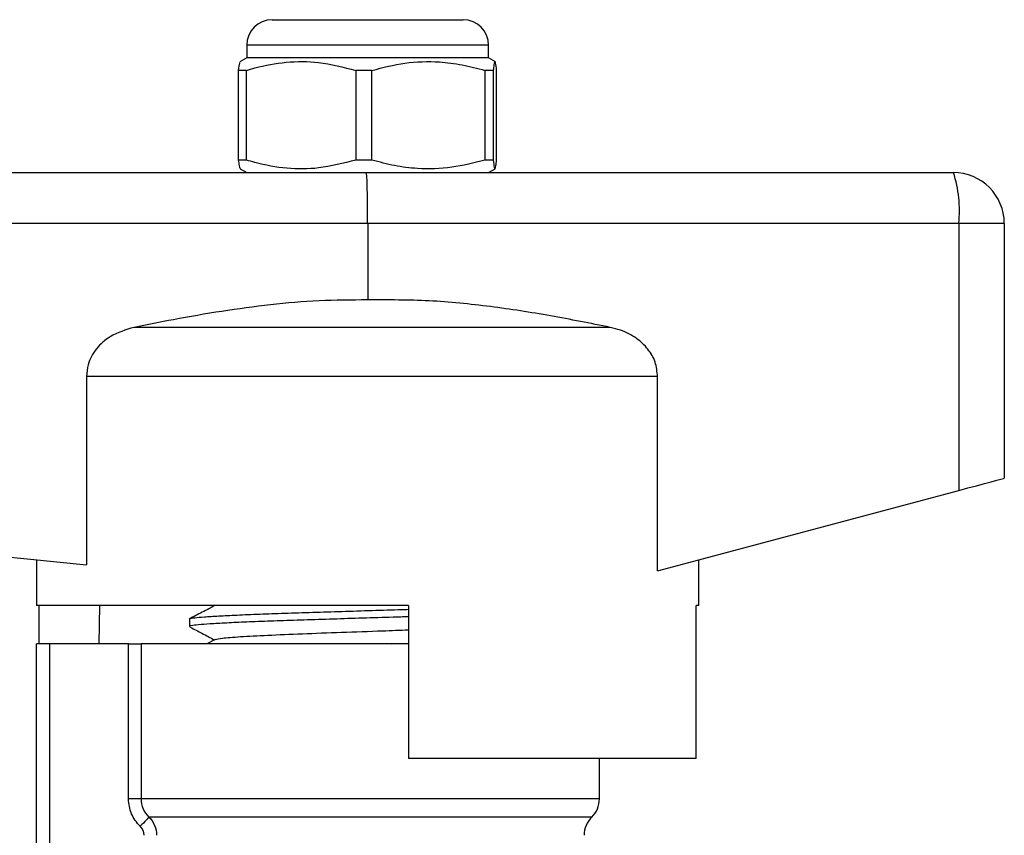
# Model space of a CAD drawing. Units: millimetres. Extents: x 151 to 255, y 96 to 268.
# Drawn here: x 211 to 250, y 236 to 268 of the extents above; entities that cross this region are included whole.
import ezdxf

# ---------------------------------------------------------------- set-up
doc = ezdxf.new("R2010")
doc.units = ezdxf.units.MM

msp = doc.modelspace()

# ---------------------------------------------------------------- linework, layer by layer
at = {"color": 7, "linetype": 'Continuous', "lineweight": 25}
for p, q in [((221.374, 268.201), (223.163, 268.201)), ((223.163, 268.201), (228.874, 268.201)), ((220.374, 267.201), (220.374, 266.701)), ((229.874, 266.701), (229.874, 267.201)), ((220.374, 266.701), (220.108, 266.547)), ((229.874, 266.701), (220.374, 266.701)), ((230.14, 266.547), (229.874, 266.701)), ((220.36, 266.21), (220.058, 266.21)), ((220.058, 262.691), (220.058, 266.21)), ((220.36, 262.691), (220.36, 266.21)), ((225.291, 266.21), (224.659, 266.21)), ((224.659, 266.21), (224.659, 262.691)), ((225.291, 262.691), (225.291, 266.21)), ((230.055, 266.21), (229.725, 266.21)), ((229.725, 266.21), (229.725, 262.691)), ((230.055, 266.21), (230.055, 262.691)), ((230.189, 262.691), (230.189, 266.21)), ((220.36, 262.691), (220.058, 262.691)), ((225.291, 262.691), (224.659, 262.691)), ((230.055, 262.691), (229.725, 262.691)), ((182.124, 262.201), (225.074, 262.201)), ((220.111, 262.352), (220.374, 262.201)), ((225.074, 262.201), (248.124, 262.201)), ((229.874, 262.201), (230.136, 262.352)), ((225.124, 260.201), (182.008, 260.201)), ((225.124, 260.201), (225.124, 257.201)), ((248.338, 260.201), (225.124, 260.201)), ((248.338, 260.201), (248.338, 249.724)), ((250.124, 260.201), (248.338, 260.201)), ((250.124, 260.201), (250.124, 250.201)), ((234.649, 256.124), (215.953, 256.124)), ((214.081, 254.192), (214.081, 246.805)), ((236.51, 254.192), (214.081, 254.192)), ((236.51, 246.57), (236.51, 254.192)), ((182.008, 250.012), (214.081, 246.805)), ((236.51, 246.57), (248.338, 249.724)), ((212.124, 247.001), (212.124, 245.201)), ((238.124, 245.201), (238.124, 247.001)), ((226.724, 245.201), (212.124, 245.201)), ((212.222, 243.701), (212.222, 245.201)), ((214.595, 245.201), (214.569, 243.701)), ((226.724, 245.201), (226.724, 239.201)), ((238.124, 245.201), (238.025, 245.201)), ((238.025, 239.201), (238.025, 245.201)), ((218.124, 244.674), (218.124, 244.38)), ((212.124, 228.697), (212.124, 243.701)), ((212.624, 243.701), (212.124, 243.701)), ((212.624, 243.701), (212.624, 228.697)), ((215.734, 243.701), (212.624, 243.701)), ((215.734, 237.615), (215.734, 243.701)), ((215.734, 243.701), (216.223, 243.701)), ((216.223, 243.701), (216.223, 237.615)), ((226.724, 243.701), (216.223, 243.701)), ((219.138, 243.873), (218.807, 243.701)), ((226.067, 243.701), (226.724, 243.721)), ((238.025, 239.201), (226.724, 239.201)), ((234.224, 237.615), (234.224, 239.201)), ((216.223, 237.615), (215.734, 237.615))]:
    msp.add_line(p, q, dxfattribs=at)
at = {"color": 8, "linetype": 'Continuous', "lineweight": 25}
for p, q in [((222.64, 267.201), (220.374, 267.201)), ((229.874, 267.201), (222.64, 267.201)), ((234.224, 237.615), (216.223, 237.615)), ((233.924, 236.901), (216.536, 236.901))]:
    msp.add_line(p, q, dxfattribs=at)
at = {"color": 7, "linetype": 'Continuous', "lineweight": 25, "flags": 128}
for points in [[(248.338, 249.724), (248.696, 249.82), (249.035, 249.91), (249.344, 249.993), (249.612, 250.064), (249.83, 250.122), (249.991, 250.165), (250.09, 250.192), (250.124, 250.201)], [(216.536, 236.901), (216.522, 236.885), (216.497, 236.859), (216.463, 236.823), (216.42, 236.779), (216.37, 236.727), (216.315, 236.669), (216.256, 236.607), (216.195, 236.544)]]:
    msp.add_lwpolyline(points, dxfattribs=at)
at = {"color": 7, "linetype": 'Continuous', "lineweight": 25}
for centre, radius, start, end in [((221.374, 267.201), 1, 90, 180), ((228.874, 267.201), 1, 0, 90), ((243.507, 260.695), 4.856, 354.1575, 18.0657), ((248.124, 260.201), 2, 0, 90), ((233.224, 237.615), 1, 314.427, 0), ((234.624, 236.186), 1, 134.427, 180)]:
    msp.add_arc(centre, radius, start, end, dxfattribs=at)
msp.add_ellipse((225.074, 260.201), major_axis=(0, 2), ratio=0.024762, start_param=4.712389, end_param=6.283185, dxfattribs=at)
for points, knots in [([(220.058, 266.21), (220.071, 266.329), (220.092, 266.521), (220.114, 266.522), (220.122, 266.523)], [0, 0, 0, 0, 0.621971, 1, 1, 1, 1]), ([(220.36, 266.21), (220.471, 266.242), (220.984, 266.393), (221.93, 266.569), (223.274, 266.569), (224.175, 266.335), (224.659, 266.21)], [0, 0, 0, 0, 0.07896, 0.365174, 0.658395, 1, 1, 1, 1]), ([(225.291, 266.21), (225.721, 266.321), (226.592, 266.545), (227.791, 266.58), (228.841, 266.448), (229.429, 266.289), (229.725, 266.21)], [0, 0, 0, 0, 0.2947004, 0.5962461, 0.7970571, 1, 1, 1, 1]), ([(230.189, 266.21), (230.176, 266.321), (230.15, 266.545), (230.113, 266.58), (230.082, 266.448), (230.064, 266.289), (230.055, 266.21)], [0, 0, 0, 0, 0.2947, 0.596246, 0.797057, 1, 1, 1, 1]), ([(220.122, 262.37), (220.119, 262.364), (220.106, 262.342), (220.085, 262.462), (220.067, 262.615), (220.058, 262.691)], [0, 0, 0, 0, 0.148225, 0.571864, 1, 1, 1, 1]), ([(224.659, 262.691), (224.175, 262.566), (223.284, 262.335), (221.941, 262.332), (220.995, 262.505), (220.471, 262.659), (220.36, 262.691)], [0, 0, 0, 0, 0.341603, 0.627469, 0.921041, 1, 1, 1, 1]), ([(229.725, 262.691), (229.294, 262.581), (228.423, 262.357), (227.224, 262.321), (226.174, 262.454), (225.587, 262.612), (225.291, 262.691)], [0, 0, 0, 0, 0.2947003, 0.5962462, 0.7970571, 1, 1, 1, 1]), ([(230.055, 262.691), (230.068, 262.581), (230.094, 262.357), (230.13, 262.321), (230.162, 262.454), (230.18, 262.612), (230.189, 262.691)], [0, 0, 0, 0, 0.2947, 0.596246, 0.797057, 1, 1, 1, 1]), ([(225.124, 257.201), (224.487, 257.197), (223.214, 257.191), (220.661, 256.966), (218.242, 256.58), (216.466, 256.226), (215.953, 256.124)], [0, 0, 0, 0, 0.206382, 0.412804, 0.830311, 1, 1, 1, 1]), ([(234.649, 256.124), (233.868, 256.28), (232.306, 256.592), (229.937, 256.959), (227.54, 257.205), (225.929, 257.202), (225.124, 257.201)], [0, 0, 0, 0, 0.248657, 0.49726, 0.74868, 1, 1, 1, 1]), ([(215.953, 256.124), (215.625, 256.026), (215.069, 255.86), (214.45, 255.311), (214.128, 254.744), (214.094, 254.349), (214.081, 254.192)], [0, 0, 0, 0, 0.349405, 0.593056, 0.838242, 1, 1, 1, 1]), ([(236.51, 254.192), (236.489, 254.386), (236.449, 254.774), (236.141, 255.295), (235.675, 255.731), (235.151, 256), (234.785, 256.091), (234.649, 256.124)], [0, 0, 0, 0, 0.199477, 0.398541, 0.609126, 0.854974, 1, 1, 1, 1]), ([(219.136, 245.208), (218.966, 245.119), (218.626, 244.942), (218.286, 244.765), (218.116, 244.676)], [0, 0, 0, 0, 0.499908, 1, 1, 1, 1]), ([(226.724, 244.763), (226.523, 244.757), (225.936, 244.738), (224.933, 244.708), (223.752, 244.672), (222.617, 244.636), (221.544, 244.6), (220.582, 244.564), (219.741, 244.528), (219.061, 244.493), (218.543, 244.456), (218.234, 244.421), (218.101, 244.395), (218.133, 244.381), (218.137, 244.38)], [0, 0, 0, 0, 0.0492131, 0.1441958, 0.2365018, 0.3314846, 0.4237907, 0.5187737, 0.6110797, 0.7060627, 0.7983687, 0.8933516, 0.9856576, 1, 1, 1, 1]), ([(218.144, 244.685), (218.144, 244.687), (218.136, 244.701), (218.312, 244.725), (218.681, 244.762), (219.249, 244.797), (219.985, 244.834), (220.86, 244.869), (221.865, 244.905), (222.953, 244.941), (224.114, 244.977), (225.289, 245.013), (226.175, 245.04), (226.635, 245.054), (226.724, 245.057)], [0, 0, 0, 0, 0.011705, 0.109653, 0.20484, 0.302789, 0.397976, 0.495924, 0.591111, 0.689059, 0.784247, 0.882194, 0.977382, 1, 1, 1, 1]), ([(218.157, 244.356), (218.311, 244.276), (218.628, 244.11), (218.946, 243.944), (219.11, 243.859)], [0, 0, 0, 0, 0.482724, 1, 1, 1, 1]), ([(219.151, 243.873), (219.216, 243.891), (219.351, 243.928), (220.081, 243.984), (221.155, 244.041), (222.528, 244.099), (224.083, 244.156), (225.534, 244.207), (226.389, 244.238), (226.724, 244.25)], [0, 0, 0, 0, 0.141605, 0.293685, 0.445764, 0.5979, 0.749967, 0.902011, 1, 1, 1, 1]), ([(216.195, 236.544), (216.049, 236.683), (215.934, 236.849), (215.815, 237.124), (215.785, 237.221), (215.745, 237.415), (215.734, 237.514), (215.734, 237.615)], [0, 0, 0, 0, 0.5, 0.5, 0.75, 0.75, 1, 1, 1, 1]), ([(216.223, 237.615), (216.223, 237.48), (216.252, 237.347), (216.359, 237.103), (216.438, 236.993), (216.536, 236.901)], [0, 0, 0, 0, 0.5, 0.5, 1, 1, 1, 1]), ([(216.536, 236.901), (216.632, 236.807), (216.707, 236.696), (216.809, 236.452), (216.836, 236.32), (216.836, 236.186)], [0, 0, 0, 0, 0.5, 0.5, 1, 1, 1, 1])]:
    msp.add_open_spline(points, degree=3, knots=knots, dxfattribs=at)
msp.add_open_spline([(216.349, 236.186), (216.349, 236.321), (216.292, 236.451), (216.195, 236.544)], degree=3, dxfattribs=at)

doc.saveas('drawing.dxf')
